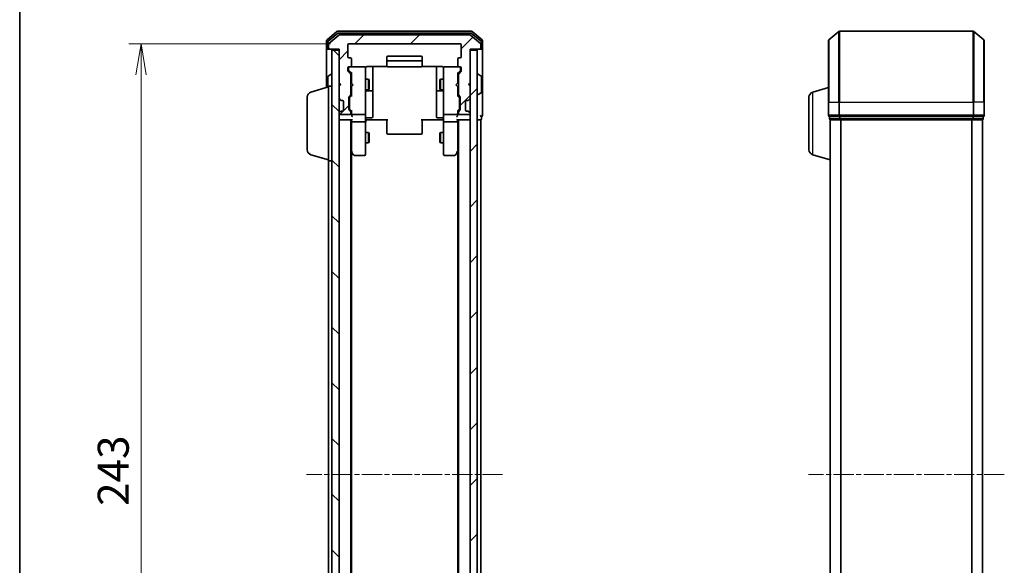
# Model space of a CAD drawing. Units: millimetres. Extents: x 0 to 5133, y 0 to 984.
# Drawn here: x 205 to 483, y 599 to 753 of the extents above; entities that cross this region are included whole.
import ezdxf

# ---------------------------------------------------------------- set-up
doc = ezdxf.new("R2010")
doc.units = ezdxf.units.MM
doc.linetypes.add('CHAIN', pattern=[0.3543, 0.2362, -0.0295, 0.0591, -0.0295])
for name, color, linetype, lineweight in [('Border (ISO)', 7, 'Continuous', 35), ('Centerline (ISO)', 131, 'Continuous', 18), ('Dimension (ISO)', 7, 'Continuous', 18), ('Dimension (ISO) @ 1', 7, 'Continuous', 18), ('Hatch (ISO)', 1, 'Continuous', 18), ('Visible (ISO)', 7, 'Continuous', 35), ('Visible Narrow (ISO)', 7, 'Continuous', 25)]:
    doc.layers.add(name, color=color, linetype=linetype, lineweight=lineweight)
doc.styles.add('Note Text (TK)', font='MS PGothic.ttf')
doc.dimstyles.new('Default - Method 1b (TK)', dxfattribs={"dimscale": 0.5, "dimtxt": 2.5, "dimasz": 2.5, "dimexe": 1, "dimexo": 1.5, "dimgap": 1, "dimtad": 1, "dimrnd": 1e-08, "dimdsep": 46, "dimtxsty": 'Note Text (TK)', "dimblk": 'OPEN', "dimcen": 0.09, "dimdle": 5, "dimclrd": 100, "dimclre": 100, "dimclrt": 7, "dimadec": 1, "dimazin": 1, "dimtfac": 1, "dimtmove": 0, "dimatfit": 3, "dimldrblk": 'OPEN', "dimfxl": 1, "dimtolj": 1, "dimlwd": -1, "dimlwe": -1, "dimarcsym": 0})
pattern_1 = [(45, (154.75, -28), (-7.85772, 7.85772), [])]

# ---------------------------------------------------------------- blocks, each defined once
blk = doc.blocks.new('図面枠 tk図枠')
at = {"layer": 'Border (ISO)'}
blk.add_line((14.5, 289), (14.5, 8), dxfattribs=at)
blk = doc.blocks.new('_Open')
at = {"color": 0, "linetype": 'ByBlock', "lineweight": -2}
for p, q in [((-1, 0.167), (0, 0)), ((-1, -0.167), (0, 0)), ((0, 0), (-1, 0))]:
    blk.add_line(p, q, dxfattribs=at)
blk = doc.blocks.new('*D53')
at = {"layer": 'Defpoints', "color": 0}
for p in [(298.44, 746.01), (239.78, 503.01), (298.44, 503.01)]:
    blk.add_point(p, dxfattribs=at)
at = {"layer": 'Dimension (ISO)', "color": 100}
for p, q in [((293.19, 746.01), (236.28, 746.01)), ((239.78, 737.26), (239.78, 511.76)), ((293.19, 503.01), (236.28, 503.01))]:
    blk.add_line(p, q, dxfattribs=at)
at = {"layer": 'Dimension (ISO)', "color": 100, "xscale": 8.75, "yscale": 8.75, "zscale": 8.75}
for p, rotation in [((239.78, 746.01), 90), ((239.78, 503.01), 270)]:
    blk.add_blockref('_Open', p, dxfattribs=dict(at, rotation=rotation))
at = {"layer": 'Dimension (ISO)', "color": 7, "insert": (231.91, 615.61), "char_height": 8.75, "attachment_point": 4, "rotation": 90, "style": 'Note Text (TK)'}
blk.add_mtext('\\A1;243', dxfattribs=at)

msp = doc.modelspace()

# ---------------------------------------------------------------- hatches: boundary and pattern name
at = {"layer": 'Hatch (ISO)'}
h = msp.add_hatch(dxfattribs=at)
h.set_pattern_fill('ANSI31', color=256, scale=88.9, style=0)
h.set_pattern_definition(pattern_1)
edge = h.paths.add_edge_path()
edge.add_ellipse((335.3368, 744.8057), major_axis=(0.3, 0), ratio=1, start_angle=270, end_angle=360)
edge.add_line((335.6368, 744.8057), (335.6368, 745.8652))
edge.add_ellipse((335.3368, 745.8652), major_axis=(0, 0.3), ratio=1, start_angle=270, end_angle=320.194429)
edge.add_line((335.5289, 746.0956), (332.7203, 748.4362))
edge.add_ellipse((332.5282, 748.2057), major_axis=(0.1921, 0.2305), ratio=1, start_angle=0, end_angle=39.805571)
edge.add_line((332.5282, 748.5057), (295.7454, 748.5057))
edge.add_ellipse((295.7454, 748.2057), major_axis=(-0.3, 0), ratio=1, start_angle=270, end_angle=309.805571)
edge.add_line((295.5534, 748.4362), (292.7448, 746.0956))
edge.add_ellipse((292.9368, 745.8652), major_axis=(-0.2305, -0.1921), ratio=1, start_angle=270, end_angle=320.194429)
edge.add_line((292.6368, 745.8652), (292.6368, 744.8057))
edge.add_ellipse((292.9368, 744.8057), major_axis=(0, -0.3), ratio=1, start_angle=270, end_angle=360)
edge.add_line((292.9368, 744.5057), (295.6368, 744.5057))
edge.add_line((295.6368, 744.5057), (295.6368, 735.0057))
edge.add_line((295.6368, 735.0057), (296.1368, 734.5057))
edge.add_line((296.1368, 734.5057), (295.6368, 734.0057))
edge.add_line((295.6368, 734.0057), (295.6368, 730.6299))
edge.add_ellipse((295.9368, 730.6299), major_axis=(0, -0.3), ratio=1, start_angle=270, end_angle=315)
edge.add_line((295.7247, 730.4178), (296.049, 730.0936))
edge.add_ellipse((296.2611, 730.3057), major_axis=(0.2121, -0.2121), ratio=1, start_angle=270, end_angle=315)
edge.add_line((296.2611, 730.0057), (296.6368, 730.0057))
edge.add_ellipse((296.6368, 729.7057), major_axis=(0.3, 0), ratio=1, start_angle=0, end_angle=90, ccw=False)
edge.add_line((296.9368, 729.7057), (296.9368, 727.3057))
edge.add_ellipse((296.6368, 727.3057), major_axis=(0, -0.3), ratio=1, start_angle=0, end_angle=90, ccw=False)
edge.add_line((296.6368, 727.0057), (296.2611, 727.0057))
edge.add_ellipse((296.2611, 726.7057), major_axis=(-0.3, 0), ratio=1, start_angle=270, end_angle=315)
edge.add_line((296.049, 726.9178), (295.7247, 726.5936))
edge.add_ellipse((295.9368, 726.3814), major_axis=(-0.2121, -0.2121), ratio=1, start_angle=270, end_angle=315)
edge.add_line((295.6368, 726.3814), (295.6368, 726.3057))
edge.add_ellipse((295.9368, 726.3057), major_axis=(0, -0.3), ratio=1, start_angle=270, end_angle=360)
edge.add_line((295.9368, 726.0057), (298.6368, 726.0057))
edge.add_ellipse((298.6368, 726.3057), major_axis=(0.3, 0), ratio=1, start_angle=270, end_angle=360)
edge.add_line((298.9368, 726.3057), (298.9368, 726.6814))
edge.add_ellipse((298.6368, 726.6814), major_axis=(0, 0.3), ratio=1, start_angle=270, end_angle=315)
edge.add_line((298.849, 726.8936), (298.5247, 727.2178))
edge.add_ellipse((298.7368, 727.4299), major_axis=(-0.2121, 0.2121), ratio=1, start_angle=45, end_angle=90, ccw=False)
edge.add_line((298.4368, 727.4299), (298.4368, 730.9314))
edge.add_ellipse((298.7368, 730.9314), major_axis=(0, 0.3), ratio=1, start_angle=45, end_angle=90, ccw=False)
edge.add_line((298.5247, 731.1436), (298.849, 731.4678))
edge.add_ellipse((298.6368, 731.6799), major_axis=(0.2121, 0.2121), ratio=1, start_angle=270, end_angle=315)
edge.add_line((298.9368, 731.6799), (298.9368, 737.3314))
edge.add_ellipse((298.6368, 737.3314), major_axis=(0, 0.3), ratio=1, start_angle=270, end_angle=315)
edge.add_line((298.849, 737.5436), (298.2247, 738.1678))
edge.add_ellipse((298.4368, 738.3799), major_axis=(-0.2121, 0.2121), ratio=1, start_angle=45, end_angle=90, ccw=False)
edge.add_line((298.1368, 738.3799), (298.1368, 739.2057))
edge.add_ellipse((298.4368, 739.2057), major_axis=(0, 0.3), ratio=1, start_angle=0, end_angle=90, ccw=False)
edge.add_line((298.4368, 739.5057), (298.8368, 739.5057))
edge.add_ellipse((298.8368, 739.8057), major_axis=(0.3, 0), ratio=1, start_angle=270, end_angle=360)
edge.add_line((299.1368, 739.8057), (299.1368, 741.7057))
edge.add_ellipse((298.8368, 741.7057), major_axis=(0, 0.3), ratio=1, start_angle=270, end_angle=360)
edge.add_line((298.8368, 742.0057), (298.4368, 742.0057))
edge.add_ellipse((298.4368, 742.3057), major_axis=(-0.3, 0), ratio=1, start_angle=0, end_angle=90, ccw=False)
edge.add_line((298.1368, 742.3057), (298.1368, 745.7057))
edge.add_ellipse((298.4368, 745.7057), major_axis=(0, 0.3), ratio=1, start_angle=0, end_angle=90, ccw=False)
edge.add_line((298.4368, 746.0057), (329.8368, 746.0057))
edge.add_ellipse((329.8368, 745.7057), major_axis=(0.3, 0), ratio=1, start_angle=0, end_angle=90, ccw=False)
edge.add_line((330.1368, 745.7057), (330.1368, 742.3057))
edge.add_ellipse((329.8368, 742.3057), major_axis=(0, -0.3), ratio=1, start_angle=0, end_angle=90, ccw=False)
edge.add_line((329.8368, 742.0057), (329.4368, 742.0057))
edge.add_ellipse((329.4368, 741.7057), major_axis=(-0.3, 0), ratio=1, start_angle=270, end_angle=360)
edge.add_line((329.1368, 741.7057), (329.1368, 739.8057))
edge.add_ellipse((329.4368, 739.8057), major_axis=(0, -0.3), ratio=1, start_angle=270, end_angle=360)
edge.add_line((329.4368, 739.5057), (329.8368, 739.5057))
edge.add_ellipse((329.8368, 739.2057), major_axis=(0.3, 0), ratio=1, start_angle=0, end_angle=90, ccw=False)
edge.add_line((330.1368, 739.2057), (330.1368, 738.3799))
edge.add_ellipse((329.8368, 738.3799), major_axis=(0, -0.3), ratio=1, start_angle=45, end_angle=90, ccw=False)
edge.add_line((330.049, 738.1678), (329.4247, 737.5436))
edge.add_ellipse((329.6368, 737.3314), major_axis=(-0.2121, -0.2121), ratio=1, start_angle=270, end_angle=315)
edge.add_line((329.3368, 737.3314), (329.3368, 731.6799))
edge.add_ellipse((329.6368, 731.6799), major_axis=(0, -0.3), ratio=1, start_angle=270, end_angle=315)
edge.add_line((329.4247, 731.4678), (329.749, 731.1436))
edge.add_ellipse((329.5368, 730.9314), major_axis=(0.2121, -0.2121), ratio=1, start_angle=45, end_angle=90, ccw=False)
edge.add_line((329.8368, 730.9314), (329.8368, 727.4299))
edge.add_ellipse((329.5368, 727.4299), major_axis=(0, -0.3), ratio=1, start_angle=45, end_angle=90, ccw=False)
edge.add_line((329.749, 727.2178), (329.4247, 726.8936))
edge.add_ellipse((329.6368, 726.6814), major_axis=(-0.2121, -0.2121), ratio=1, start_angle=270, end_angle=315)
edge.add_line((329.3368, 726.6814), (329.3368, 726.3057))
edge.add_ellipse((329.6368, 726.3057), major_axis=(0, -0.3), ratio=1, start_angle=270, end_angle=360)
edge.add_line((329.6368, 726.0057), (332.3368, 726.0057))
edge.add_ellipse((332.3368, 726.3057), major_axis=(0.3, 0), ratio=1, start_angle=270, end_angle=360)
edge.add_line((332.6368, 726.3057), (332.6368, 726.3814))
edge.add_ellipse((332.3368, 726.3814), major_axis=(0, 0.3), ratio=1, start_angle=270, end_angle=315)
edge.add_line((332.549, 726.5936), (332.2247, 726.9178))
edge.add_ellipse((332.0126, 726.7057), major_axis=(-0.2121, 0.2121), ratio=1, start_angle=270, end_angle=315)
edge.add_line((332.0126, 727.0057), (331.6368, 727.0057))
edge.add_ellipse((331.6368, 727.3057), major_axis=(-0.3, 0), ratio=1, start_angle=0, end_angle=90, ccw=False)
edge.add_line((331.3368, 727.3057), (331.3368, 729.7057))
edge.add_ellipse((331.6368, 729.7057), major_axis=(0, 0.3), ratio=1, start_angle=0, end_angle=90, ccw=False)
edge.add_line((331.6368, 730.0057), (332.0126, 730.0057))
edge.add_ellipse((332.0126, 730.3057), major_axis=(0.3, 0), ratio=1, start_angle=270, end_angle=315)
edge.add_line((332.2247, 730.0936), (332.549, 730.4178))
edge.add_ellipse((332.3368, 730.6299), major_axis=(0.2121, 0.2121), ratio=1, start_angle=270, end_angle=315)
edge.add_line((332.6368, 730.6299), (332.6368, 734.0057))
edge.add_line((332.6368, 734.0057), (332.1368, 734.5057))
edge.add_line((332.1368, 734.5057), (332.6368, 735.0057))
edge.add_line((332.6368, 735.0057), (332.6368, 744.5057))
edge.add_line((332.6368, 744.5057), (335.3368, 744.5057))
h = msp.add_hatch(dxfattribs=at)
h.set_pattern_fill('ANSI31', color=256, scale=88.9, angle=90.00021, style=0)
h.set_pattern_definition([(135.0002, (154.75, -28), (-7.8577, -7.85775), [])])
h.paths.add_polyline_path([(293.6368, 504.8057), (295.6368, 504.8057), (295.6368, 744.2057), (293.6368, 744.2057)])
h = msp.add_hatch(dxfattribs=at)
h.set_pattern_fill('ANSI31', color=256, scale=88.9, style=0)
h.set_pattern_definition(pattern_1)
h.paths.add_polyline_path([(332.6368, 504.8057), (334.6368, 504.8057), (334.6368, 744.2057), (332.6368, 744.2057)])

# ---------------------------------------------------------------- linework, layer by layer
at = {"layer": 'Centerline (ISO)', "linetype": 'CHAIN', "ltscale": 23.990969}
for p, q in [((341.7782, 624.5057), (286.4954, 624.5057)), ((483.4203, 624.5057), (428.1376, 624.5057))]:
    msp.add_line(p, q, dxfattribs=at)
at = {"layer": 'Visible (ISO)'}
for p, q in [((295.0534, 749.4362), (292.2448, 747.0956)), ((295.2344, 748.9362), (292.5448, 746.6948)), ((295.5534, 748.4362), (292.7448, 746.0956)), ((333.0282, 749.5057), (295.2454, 749.5057)), ((332.8472, 749.0057), (295.4265, 749.0057)), ((332.5282, 748.5057), (295.7454, 748.5057)), ((335.5289, 746.0956), (332.7203, 748.4362)), ((335.7289, 746.6948), (333.0392, 748.9362)), ((336.0289, 747.0956), (333.2203, 749.4362)), ((433.8869, 747.0956), (436.6955, 749.4362)), ((474.6703, 749.5057), (436.8876, 749.5057)), ((477.671, 747.0956), (474.8624, 749.4362)), ((292.1368, 746.8652), (292.1368, 744.8057)), ((292.4368, 746.4643), (292.4368, 744.8057)), ((292.6368, 745.8652), (292.6368, 744.8057)), ((298.1368, 742.3057), (298.1368, 745.7057)), ((298.4368, 746.0057), (329.8368, 746.0057)), ((330.1368, 745.7057), (330.1368, 742.3057)), ((335.6368, 744.8057), (335.6368, 745.8652)), ((335.8368, 744.8057), (335.8368, 746.4643)), ((336.1368, 744.8057), (336.1368, 746.8652)), ((433.779, 729.5057), (433.779, 746.8652)), ((477.779, 746.8652), (477.779, 729.5057)), ((292.1368, 744.8057), (292.1368, 733.6557)), ((292.7368, 744.5057), (292.4368, 744.5057)), ((292.7368, 744.5057), (292.9368, 744.5057)), ((292.9368, 744.5057), (295.6368, 744.5057)), ((295.6368, 744.2057), (293.6368, 744.2057)), ((293.6368, 744.2057), (293.6368, 504.8057)), ((295.6368, 744.5057), (295.6368, 735.0057)), ((295.6368, 504.8057), (295.6368, 744.2057)), ((309.1368, 742.2057), (309.1368, 740.9057)), ((318.8368, 742.5057), (309.4368, 742.5057)), ((319.1368, 740.9057), (319.1368, 742.2057)), ((332.6368, 735.0057), (332.6368, 744.5057)), ((332.6368, 744.5057), (335.3368, 744.5057)), ((334.6368, 744.2057), (332.6368, 744.2057)), ((332.6368, 744.2057), (332.6368, 504.8057)), ((334.6368, 504.8057), (334.6368, 744.2057)), ((335.3368, 744.5057), (335.5368, 744.5057)), ((335.8368, 744.5057), (335.5368, 744.5057)), ((336.1368, 729.5057), (336.1368, 744.8057)), ((298.8368, 742.0057), (298.4368, 742.0057)), ((298.4368, 739.5057), (298.8368, 739.5057)), ((302.8368, 739.5057), (298.8368, 739.5057)), ((299.1368, 739.8057), (299.1368, 741.7057)), ((302.8602, 739.5057), (302.8368, 739.5057)), ((303.6368, 739.5955), (309.2228, 739.5955)), ((305.1368, 733.1827), (305.1368, 739.5955)), ((309.1368, 740.9057), (309.1368, 740.7128)), ((309.1368, 740.5714), (309.1368, 740.7128)), ((309.1368, 740.5714), (309.1368, 739.8643)), ((309.1368, 739.8057), (309.1368, 739.8643)), ((318.8368, 741.2057), (309.4368, 741.2057)), ((309.4368, 739.5057), (318.8368, 739.5057)), ((319.0509, 739.5955), (324.6368, 739.5955)), ((319.1368, 740.7128), (319.1368, 740.9057)), ((319.1368, 740.7128), (319.1368, 740.5714)), ((319.1368, 739.8643), (319.1368, 740.5714)), ((319.1368, 739.8643), (319.1368, 739.8057)), ((323.1368, 739.5955), (323.1368, 733.1827)), ((325.4368, 739.5057), (325.4135, 739.5057)), ((329.4368, 739.5057), (325.4368, 739.5057)), ((329.1368, 741.7057), (329.1368, 739.8057)), ((329.8368, 742.0057), (329.4368, 742.0057)), ((329.4368, 739.5057), (329.8368, 739.5057)), ((292.4368, 736.6471), (292.4368, 733.7457)), ((292.5278, 736.8148), (293.3871, 737.3734)), ((293.5368, 737.4057), (293.4961, 737.4057)), ((298.1368, 738.3799), (298.1368, 739.2057)), ((298.849, 737.5436), (298.2247, 738.1678)), ((298.3368, 739.2057), (298.3368, 738.7165)), ((298.3368, 738.7165), (298.3368, 738.58)), ((298.4247, 738.3678), (299.1368, 737.6557)), ((298.9368, 731.6799), (298.9368, 737.3314)), ((299.1368, 737.8318), (299.1368, 734.9197)), ((303.1368, 738.3203), (303.1368, 739.2057)), ((303.1368, 727.1239), (303.1368, 738.3203)), ((325.1368, 739.2057), (325.1368, 738.3203)), ((325.1368, 738.3203), (325.1368, 727.1239)), ((329.8489, 738.3678), (329.1368, 737.6557)), ((329.1368, 734.9197), (329.1368, 737.8318)), ((329.3368, 737.3314), (329.3368, 731.6799)), ((330.049, 738.1678), (329.4247, 737.5436)), ((329.9368, 738.7165), (329.9368, 739.2057)), ((329.9368, 738.58), (329.9368, 738.7165)), ((330.1368, 739.2057), (330.1368, 738.3799)), ((334.7368, 737.4057), (334.7775, 737.4057)), ((335.7458, 736.8148), (334.8865, 737.3734)), ((335.8368, 732.3642), (335.8368, 736.6471)), ((287.7058, 732.3264), (292.6368, 733.8057)), ((292.6368, 713.0057), (292.6368, 734.0057)), ((292.6368, 734.0057), (293.6368, 734.0057)), ((295.6368, 735.0057), (296.1368, 734.5057)), ((295.6368, 734.9197), (295.7247, 734.8319)), ((296.1368, 734.5057), (295.6368, 734.0057)), ((295.6368, 734.0057), (295.6368, 730.6299)), ((295.7247, 734.8319), (296.0939, 734.4627)), ((298.9368, 736.0057), (299.1368, 736.0057)), ((299.1368, 734.9197), (299.1968, 734.8597)), ((299.1968, 733.9797), (299.1368, 733.9197)), ((299.1368, 733.9197), (299.1368, 731.1796)), ((299.6368, 734.4197), (299.1968, 734.8597)), ((299.6368, 734.4197), (299.1968, 733.9797)), ((303.1368, 736.0057), (303.9868, 736.0057)), ((303.9868, 733.0057), (303.9868, 736.0057)), ((304.1402, 735.699), (303.9868, 736.0057)), ((304.1402, 735.699), (304.1402, 733.3124)), ((324.1335, 735.699), (324.2868, 736.0057)), ((324.1335, 733.3124), (324.1335, 735.699)), ((324.2868, 736.0057), (324.2868, 733.0057)), ((325.1368, 736.0057), (324.2868, 736.0057)), ((328.6368, 734.4197), (329.0768, 734.8597)), ((328.6368, 734.4197), (329.0768, 733.9797)), ((329.0768, 734.8597), (329.1368, 734.9197)), ((329.1368, 733.9197), (329.0768, 733.9797)), ((329.3368, 736.0057), (329.1368, 736.0057)), ((329.1368, 731.1796), (329.1368, 733.9197)), ((332.1368, 734.5057), (332.6368, 735.0057)), ((332.6368, 734.0057), (332.1368, 734.5057)), ((332.549, 734.8319), (332.1798, 734.4627)), ((332.549, 734.8319), (332.6368, 734.9197)), ((332.6368, 730.6299), (332.6368, 734.0057)), ((298.4368, 727.4299), (298.4368, 730.9314)), ((298.5247, 731.1436), (298.849, 731.4678)), ((299.1368, 731.3557), (298.7247, 730.9436)), ((298.9368, 733.0057), (299.1368, 733.0057)), ((303.1368, 733.0057), (303.9868, 733.0057)), ((303.4368, 732.7112), (304.8368, 732.7112)), ((304.1402, 733.3124), (303.9868, 733.0057)), ((305.1368, 733.0112), (305.1368, 733.1827)), ((305.1368, 729.3366), (305.1368, 733.0112)), ((323.1368, 733.1827), (323.1368, 733.0112)), ((323.1368, 733.0112), (323.1368, 729.3366)), ((323.4368, 732.7112), (324.8368, 732.7112)), ((324.1335, 733.3124), (324.2868, 733.0057)), ((325.1368, 733.0057), (324.2868, 733.0057)), ((329.3368, 733.0057), (329.1368, 733.0057)), ((329.1368, 731.3557), (329.5489, 730.9436)), ((329.4247, 731.4678), (329.749, 731.1436)), ((329.8368, 730.9314), (329.8368, 727.4299)), ((334.7368, 731.6057), (334.7775, 731.6057)), ((335.7458, 732.1965), (334.8865, 731.638)), ((429.3479, 732.3264), (433.779, 733.6557)), ((286.6368, 716.1217), (286.6368, 730.8896)), ((295.7247, 730.4178), (296.049, 730.0936)), ((296.049, 730.0936), (296.0694, 730.0731)), ((296.2611, 730.0057), (296.6368, 730.0057)), ((296.9368, 729.7057), (296.9368, 727.3057)), ((298.6368, 730.7314), (298.6368, 730.588)), ((298.6368, 730.588), (298.6368, 727.7734)), ((305.1368, 725.407), (305.1368, 729.3366)), ((323.1368, 729.3366), (323.1368, 725.407)), ((329.6368, 730.588), (329.6368, 730.7314)), ((329.6368, 727.7734), (329.6368, 730.588)), ((331.3368, 727.3057), (331.3368, 729.7057)), ((331.6368, 730.0057), (332.0126, 730.0057)), ((332.2043, 730.0731), (332.2247, 730.0936)), ((332.2247, 730.0936), (332.549, 730.4178)), ((336.1368, 725.8057), (336.1368, 729.5057)), ((428.279, 716.1217), (428.279, 730.8896)), ((433.779, 729.5057), (433.779, 725.8057)), ((477.779, 725.8057), (477.779, 729.5057)), ((295.6368, 726.3814), (295.6368, 726.3057)), ((296.049, 726.9178), (295.7247, 726.5936)), ((295.9368, 726.0057), (298.6368, 726.0057)), ((296.0694, 726.9383), (296.049, 726.9178)), ((296.6368, 727.0057), (296.2611, 727.0057)), ((298.849, 726.8936), (298.5247, 727.2178)), ((298.6368, 727.7734), (298.6368, 727.63)), ((299.1368, 727.0057), (298.7247, 727.4178)), ((298.9368, 726.3057), (298.9368, 726.6814)), ((299.1368, 727.1818), (299.1368, 726.3057)), ((299.1368, 726.3057), (299.1368, 725.9299)), ((299.4368, 726.0057), (302.8368, 726.0057)), ((303.1368, 726.3057), (303.1368, 727.1239)), ((303.1368, 726.3057), (303.1368, 724.1299)), ((325.1368, 727.1239), (325.1368, 726.3057)), ((325.1368, 724.1299), (325.1368, 726.3057)), ((325.4368, 726.0057), (328.8368, 726.0057)), ((329.5489, 727.4178), (329.1368, 727.0057)), ((329.1368, 726.3057), (329.1368, 727.1818)), ((329.1368, 725.9299), (329.1368, 726.3057)), ((329.3368, 726.6814), (329.3368, 726.3057)), ((329.749, 727.2178), (329.4247, 726.8936)), ((329.6368, 727.63), (329.6368, 727.7734)), ((329.6368, 726.0057), (332.3368, 726.0057)), ((332.0126, 727.0057), (331.6368, 727.0057)), ((332.2247, 726.9178), (332.2043, 726.9383)), ((332.549, 726.5936), (332.2247, 726.9178)), ((332.6368, 726.3057), (332.6368, 726.3814)), ((335.8368, 724.8057), (335.8368, 725.5057)), ((434.079, 725.5057), (434.079, 724.8057)), ((434.079, 725.5057), (436.8876, 725.5057)), ((436.8876, 725.5057), (474.6703, 725.5057)), ((474.6703, 725.5057), (477.479, 725.5057)), ((477.479, 724.8057), (477.479, 725.5057)), ((295.6368, 724.5057), (295.9368, 724.5057)), ((295.9368, 724.5057), (299.2247, 724.5057)), ((298.9368, 524.5057), (298.9368, 724.5057)), ((299.1368, 724.5057), (299.1368, 724.1299)), ((299.1368, 724.1299), (299.1368, 715.539)), ((302.8368, 724.0057), (299.4368, 724.0057)), ((303.1368, 715.5691), (303.1368, 724.1299)), ((303.3619, 724.5057), (303.1446, 724.5057)), ((303.3619, 724.5057), (303.6368, 724.5057)), ((303.4368, 725.107), (304.8368, 725.107)), ((309.4368, 724.5057), (303.6368, 724.5057)), ((309.1368, 724.0915), (309.1368, 724.5057)), ((309.1368, 724.0915), (309.1368, 721.7128)), ((324.6368, 724.5057), (318.8368, 724.5057)), ((319.1368, 724.5057), (319.1368, 724.0915)), ((319.1368, 721.7128), (319.1368, 724.0915)), ((324.8368, 725.107), (323.4368, 725.107)), ((324.6368, 724.5057), (324.9118, 724.5057)), ((325.1291, 724.5057), (324.9118, 724.5057)), ((325.1368, 724.1299), (325.1368, 715.5691)), ((328.8368, 724.0057), (325.4368, 724.0057)), ((329.049, 724.5057), (332.3368, 724.5057)), ((329.1368, 724.1299), (329.1368, 724.5057)), ((329.1368, 715.539), (329.1368, 724.1299)), ((329.3368, 724.5057), (329.3368, 524.5057)), ((332.3368, 724.5057), (332.6368, 724.5057)), ((334.6368, 724.5057), (335.3368, 724.5057)), ((335.3368, 724.5057), (335.6368, 724.5057)), ((335.6368, 524.5057), (335.6368, 724.5057)), ((434.279, 724.5057), (434.279, 724.5228)), ((434.279, 724.5057), (434.379, 724.5057)), ((434.279, 724.5057), (434.279, 524.5057)), ((434.379, 724.5057), (437.0686, 724.5057)), ((437.0686, 724.5057), (474.4893, 724.5057)), ((474.4893, 724.5057), (477.179, 724.5057)), ((477.179, 724.5057), (477.279, 724.5057)), ((477.279, 524.5057), (477.279, 724.5057)), ((303.1368, 721.0057), (303.9868, 721.0057)), ((303.9868, 718.0057), (303.9868, 721.0057)), ((304.1402, 720.699), (303.9868, 721.0057)), ((304.1402, 720.699), (304.1402, 718.3124)), ((309.1368, 721.5714), (309.1368, 721.7128)), ((309.1368, 721.5714), (309.1368, 720.8643)), ((309.1368, 720.8057), (309.1368, 720.8643)), ((309.4368, 720.5057), (318.8368, 720.5057)), ((319.1368, 721.7128), (319.1368, 721.5714)), ((319.1368, 720.8643), (319.1368, 721.5714)), ((319.1368, 720.8643), (319.1368, 720.8057)), ((324.1335, 720.699), (324.2868, 721.0057)), ((324.1335, 718.3124), (324.1335, 720.699)), ((324.2868, 721.0057), (324.2868, 718.0057)), ((325.1368, 721.0057), (324.2868, 721.0057)), ((303.1368, 718.0057), (303.9868, 718.0057)), ((304.1402, 718.3124), (303.9868, 718.0057)), ((324.1335, 718.3124), (324.2868, 718.0057)), ((325.1368, 718.0057), (324.2868, 718.0057)), ((287.7058, 714.685), (292.6368, 713.2057)), ((298.9368, 715.7057), (299.1968, 715.359)), ((299.1368, 533.5724), (299.1368, 715.439)), ((299.1968, 715.359), (299.7468, 714.6257)), ((299.4368, 715.5691), (299.2812, 715.4135)), ((299.9868, 714.5057), (302.8368, 714.5057)), ((303.1368, 714.8057), (303.1368, 715.5691)), ((325.1368, 715.5691), (325.1368, 714.8057)), ((325.4368, 714.5057), (328.2868, 714.5057)), ((328.5268, 714.6257), (329.0768, 715.359)), ((328.8368, 715.5691), (328.9924, 715.4135)), ((329.0768, 715.359), (329.3368, 715.7057)), ((329.1368, 715.439), (329.1368, 533.5724)), ((429.3479, 714.685), (434.279, 713.2057)), ((292.6368, 713.0057), (292.6368, 536.0057)), ((292.6368, 713.0057), (293.6368, 713.0057))]:
    msp.add_line(p, q, dxfattribs=at)
for centre, radius, start, end in [((295.2454, 749.2057), 0.3, 90, 129.805571), ((295.4265, 748.7057), 0.3, 90, 129.805571), ((295.7454, 748.2057), 0.3, 90, 129.805571), ((332.5282, 748.2057), 0.3, 50.194429, 90), ((332.8472, 748.7057), 0.3, 50.194429, 90), ((333.0282, 749.2057), 0.3, 50.194429, 90), ((436.8876, 749.2057), 0.3, 90, 129.805571), ((474.6703, 749.2057), 0.3, 50.194429, 90), ((292.4368, 746.8652), 0.3, 129.805571, 180), ((292.7368, 746.4643), 0.3, 129.805571, 180), ((292.9368, 745.8652), 0.3, 129.805571, 180), ((298.4368, 745.7057), 0.3, 90, 180), ((329.8368, 745.7057), 0.3, 0, 90), ((335.3368, 745.8652), 0.3, 0, 50.194429), ((335.5368, 746.4643), 0.3, 0, 50.194429), ((335.8368, 746.8652), 0.3, 0, 50.194429), ((434.079, 746.8652), 0.3, 129.805571, 180), ((477.479, 746.8652), 0.3, 0, 50.194429), ((292.4368, 744.8057), 0.3, 180, 270), ((292.7368, 744.8057), 0.3, 180, 270), ((292.9368, 744.8057), 0.3, 180, 270), ((298.4368, 742.3057), 0.3, 180, 270), ((309.4368, 742.2057), 0.3, 90, 180), ((318.8368, 742.2057), 0.3, 0, 90), ((329.8368, 742.3057), 0.3, 270, 0), ((335.3368, 744.8057), 0.3, 270, 0), ((335.5368, 744.8057), 0.3, 270, 0), ((335.8368, 744.8057), 0.3, 270, 0), ((298.4368, 739.2057), 0.3, 90, 180), ((298.6368, 739.2057), 0.3, 90, 180), ((298.8368, 741.7057), 0.3, 0, 90), ((298.8368, 739.8057), 0.3, 270, 0), ((302.8368, 739.2057), 0.3, 0, 90), ((302.8622, 739.2057), 0.3, 345.522488, 90), ((309.4368, 740.9057), 0.3, 90, 180), ((309.4368, 739.8057), 0.3, 180, 270), ((318.8368, 740.9057), 0.3, 0, 90), ((318.8368, 739.8057), 0.3, 270, 0), ((325.4114, 739.2057), 0.3, 90, 194.477512), ((325.4368, 739.2057), 0.3, 90, 180), ((329.4368, 741.7057), 0.3, 90, 180), ((329.4368, 739.8057), 0.3, 180, 270), ((329.6368, 739.2057), 0.3, 0, 90), ((329.8368, 739.2057), 0.3, 0, 90), ((292.6368, 736.6471), 0.2, 123.023868, 180), ((293.4961, 737.2057), 0.2, 90, 123.023868), ((293.5368, 737.3057), 0.1, 0, 90), ((298.4368, 738.3799), 0.3, 180, 225), ((298.6368, 737.3314), 0.3, 0, 45), ((303.6368, 739.0057), 0.5, 165.522488, 180), ((324.6368, 739.0057), 0.5, 0, 14.477512), ((329.6368, 737.3314), 0.3, 135, 180), ((329.8368, 738.3799), 0.3, 315, 0), ((334.7368, 737.3057), 0.1, 90, 180), ((334.7775, 737.2057), 0.2, 56.976132, 90), ((335.6368, 736.6471), 0.2, 0, 56.976132), ((295.9368, 734.6197), 0.3, 123.313326, 135), ((332.3368, 734.6197), 0.3, 45, 56.686674), ((288.1368, 730.8896), 1.5, 106.699244, 180), ((298.7368, 730.9314), 0.3, 135, 180), ((298.6368, 731.6799), 0.3, 315, 0), ((303.4368, 732.4112), 0.3, 90, 180), ((304.8368, 733.0112), 0.3, 270, 0), ((323.4368, 733.0112), 0.3, 180, 270), ((324.8368, 732.4112), 0.3, 0, 90), ((329.6368, 731.6799), 0.3, 180, 225), ((329.5368, 730.9314), 0.3, 0, 45), ((334.7368, 731.7057), 0.1, 180, 270), ((334.7775, 731.8057), 0.2, 270, 303.023868), ((335.6368, 732.3642), 0.2, 303.023868, 0), ((429.779, 730.8896), 1.5, 106.699244, 180), ((295.9368, 730.6299), 0.3, 180, 225), ((296.2611, 730.3057), 0.3, 225, 270), ((296.6368, 729.7057), 0.3, 0, 90), ((331.6368, 729.7057), 0.3, 90, 180), ((332.0126, 730.3057), 0.3, 270, 315), ((332.3368, 730.6299), 0.3, 315, 0), ((295.9368, 726.3814), 0.3, 135, 180), ((295.9368, 726.3057), 0.3, 180, 270), ((296.2611, 726.7057), 0.3, 90, 135), ((296.6368, 727.3057), 0.3, 270, 0), ((298.7368, 727.4299), 0.3, 180, 225), ((298.6368, 726.3057), 0.3, 270, 0), ((298.6368, 726.6814), 0.3, 0, 45), ((299.4368, 726.3057), 0.3, 180, 203.437996), ((299.4368, 726.3057), 0.3, 238.755545, 270), ((302.8368, 726.3057), 0.3, 270, 0), ((304.8368, 725.407), 0.3, 270, 0), ((323.4368, 725.407), 0.3, 180, 270), ((325.4368, 726.3057), 0.3, 180, 270), ((328.8368, 726.3057), 0.3, 270, 301.244455), ((328.8368, 726.3057), 0.3, 336.562016, 0), ((329.6368, 726.6814), 0.3, 135, 180), ((329.6368, 726.3057), 0.3, 180, 270), ((329.5368, 727.4299), 0.3, 315, 0), ((331.6368, 727.3057), 0.3, 180, 270), ((332.0126, 726.7057), 0.3, 45, 90), ((332.3368, 726.3057), 0.3, 270, 0), ((332.3368, 726.3814), 0.3, 0, 45), ((335.8368, 725.8057), 0.3, 180, 270), ((335.8368, 725.8057), 0.3, 270, 0), ((434.079, 725.8057), 0.3, 180, 270), ((477.479, 725.8057), 0.3, 270, 0), ((295.9368, 724.8057), 0.3, 180, 270), ((303.4368, 724.807), 0.3, 90, 180), ((324.8368, 724.807), 0.3, 0, 90), ((332.3368, 724.8057), 0.3, 270, 0), ((335.5368, 724.8057), 0.3, 270, 0), ((434.379, 724.8057), 0.3, 180, 270), ((477.179, 724.8057), 0.3, 270, 0), ((309.4368, 720.8057), 0.3, 180, 270), ((318.8368, 720.8057), 0.3, 270, 0), ((288.1368, 716.1217), 1.5, 180, 253.300756), ((299.4368, 715.539), 0.3, 180, 203.437984), ((299.4368, 715.539), 0.3, 203.437984, 216.869898), ((299.9868, 714.8057), 0.3, 216.869898, 270), ((302.8368, 714.8057), 0.3, 270, 0), ((325.4368, 714.8057), 0.3, 180, 270), ((328.2868, 714.8057), 0.3, 270, 323.130102), ((328.8368, 715.539), 0.3, 323.130102, 336.562021), ((328.8368, 715.539), 0.3, 336.562004, 0), ((429.779, 716.1217), 1.5, 180, 253.300756)]:
    msp.add_arc(centre, radius, start, end, dxfattribs=at)
for centre, major_axis, ratio, start_param, end_param in [((298.6368, 738.58), (0, -0.3), 0.99985076, 4.71238898, 5.49786177), ((299.4368, 737.9349), (0.2958, 0.1246), 0.40041045, 2.33106693, 2.97456804), ((328.8368, 737.9349), (-0.2958, 0.1246), 0.40041045, 3.30861727, 3.95211838), ((329.6368, 738.58), (0, -0.3), 0.99985076, 0.78532354, 1.57079633), ((298.9368, 730.7314), (0, 0.3), 0.99985076, 0.78532354, 1.57079633), ((299.4368, 731.0765), (0.2958, -0.1246), 0.40041045, 3.30861727, 3.95211838), ((328.8368, 731.0765), (-0.2958, -0.1246), 0.40041045, 2.33106693, 2.97456804), ((329.3368, 730.7314), (0, 0.3), 0.99985076, 4.71238898, 5.49786177), ((298.9368, 727.63), (0, -0.3), 0.99985076, 4.71238898, 5.49786177), ((299.4368, 727.2849), (0.2958, 0.1246), 0.40041045, 2.33106693, 2.97456804), ((299.4368, 725.9299), (0, -0.4243), 0.70710678, 4.71238898, 5.49778714), ((299.4368, 726.3379), (-0.2044, -0.6487), 0.33843751, 4.81863915, 5.05307036), ((299.4368, 725.6299), (-0.2772, 0.2772), 0.41421356, 1.17809725, 1.96349541), ((299.4143, 726.3057), (-0.483, -0.2515), 0.33843751, 1.12161563, 1.39634246), ((328.8368, 725.6299), (-0.2772, -0.2772), 0.41421356, 1.17809725, 1.96349541), ((328.8594, 726.3057), (0.483, -0.2515), 0.33843751, 4.88684285, 5.16156968), ((328.8368, 725.9299), (0, -0.4243), 0.70710678, 0.78539816, 1.57079633), ((328.8368, 727.2849), (-0.2958, 0.1246), 0.40041045, 3.30861727, 3.95211838), ((328.8368, 726.3379), (0.2044, -0.6487), 0.33843751, 1.23011504, 1.46454615), ((329.3368, 727.63), (0, -0.3), 0.99985076, 0.78532354, 1.57079633), ((299.4368, 724.1299), (0.3, 0), 0.41421356, 3.14159265, 4.71238898), ((299.4368, 724.8057), (0.2772, 0.2772), 0.41421356, 3.53429174, 4.3196899), ((302.8368, 724.1299), (0.3, 0), 0.41421356, 4.71238898, 6.28318531), ((325.4368, 724.1299), (0.3, 0), 0.41421356, 3.14159265, 4.71238898), ((328.8368, 724.8057), (-0.2772, 0.2772), 0.41421356, 1.96349541, 2.74889357), ((328.8368, 724.1299), (0.3, 0), 0.41421356, 4.71238898, 6.28318531), ((299.4143, 715.5691), (-0.4823, 0.2411), 0.37002441, 1.47901306, 1.75373989), ((328.8594, 715.5691), (0.4823, 0.2411), 0.37002441, 4.52944541, 4.80417225)]:
    msp.add_ellipse(centre, major_axis=major_axis, ratio=ratio, start_param=start_param, end_param=end_param, dxfattribs=at)
for points, knots in [([(303.1616, 739.2262), (303.166, 739.2405), (303.1709, 739.2544), (303.2004, 739.328), (303.2425, 739.394), (303.3089, 739.4636), (303.3344, 739.4861), (303.3619, 739.5057)], [0.0906267725, 0.0906267725, 0.0906267725, 0.0906267725, 0.0948543073, 0.0948543073, 0.1144259318, 0.1144259318, 0.1237212871, 0.1237212871, 0.1237212871, 0.1237212871]), ([(303.6368, 739.5955), (303.5766, 739.5955), (303.5059, 739.5803), (303.4212, 739.5433), (303.3904, 739.526), (303.3619, 739.5057)], [0.1514440253, 0.1514440253, 0.1514440253, 0.1514440253, 0.1695183242, 0.1695183242, 0.1791667634, 0.1791667634, 0.1791667634, 0.1791667634]), ([(324.9118, 739.5057), (324.8832, 739.526), (324.8524, 739.5433), (324.7678, 739.5803), (324.6971, 739.5955), (324.6368, 739.5955)], [0.1237212871, 0.1237212871, 0.1237212871, 0.1237212871, 0.1333697264, 0.1333697264, 0.1514440253, 0.1514440253, 0.1514440253, 0.1514440253]), ([(324.9118, 739.5057), (324.9393, 739.4861), (324.9647, 739.4636), (325.0312, 739.394), (325.0733, 739.328), (325.1028, 739.2544), (325.1077, 739.2405), (325.1121, 739.2262)], [-0.1237212871, -0.1237212871, -0.1237212871, -0.1237212871, -0.1144259318, -0.1144259318, -0.0948543073, -0.0948543073, -0.0906267725, -0.0906267725, -0.0906267725, -0.0906267725]), ([(299.1616, 726.1864), (299.1643, 726.1801), (299.1672, 726.174), (299.1839, 726.1415), (299.2054, 726.1124), (299.2424, 726.0762), (299.262, 726.0609), (299.2812, 726.0492)], [0.250886766, 0.250886766, 0.250886766, 0.250886766, 0.2528779694, 0.2528779694, 0.2619584182, 0.2619584182, 0.268388032, 0.268388032, 0.268388032, 0.268388032]), ([(329.1121, 726.1864), (329.1097, 726.1808), (329.1071, 726.1753), (329.0899, 726.1414), (329.0705, 726.1152), (329.0333, 726.0778), (329.0125, 726.0614), (328.9924, 726.0492)], [0.3810312192, 0.3810312192, 0.3810312192, 0.3810312192, 0.382741903, 0.382741903, 0.3917616542, 0.3917616542, 0.3985536381, 0.3985536381, 0.3985536381, 0.3985536381]), ([(303.1368, 723.3431), (303.1368, 723.4125), (303.1393, 723.4844), (303.1463, 723.6327), (303.1507, 723.7093), (303.158, 723.8663), (303.1609, 723.9467), (303.1628, 724.1086), (303.1618, 724.19), (303.1568, 724.3503), (303.1528, 724.4291), (303.1488, 724.5057)], [0, 0, 0, 0, 0.022954349, 0.022954349, 0.045908698, 0.045908698, 0.068863048, 0.068863048, 0.091817397, 0.091817397, 0.114771746, 0.114771746, 0.114771746, 0.114771746]), ([(325.1368, 723.3431), (325.1368, 723.4125), (325.1343, 723.4844), (325.1274, 723.6327), (325.123, 723.7093), (325.1156, 723.8663), (325.1128, 723.9467), (325.1108, 724.1086), (325.1118, 724.19), (325.1168, 724.3503), (325.1208, 724.4291), (325.1248, 724.5057)], [0, 0, 0, 0, 0.022954349, 0.022954349, 0.045908698, 0.045908698, 0.068863048, 0.068863048, 0.091817397, 0.091817397, 0.114771746, 0.114771746, 0.114771746, 0.114771746]), ([(299.1616, 715.4197), (299.164, 715.4187), (299.1666, 715.4178), (299.1838, 715.4126), (299.2031, 715.4101), (299.2404, 715.4096), (299.2611, 715.4109), (299.2812, 715.4135)], [0.3810312192, 0.3810312192, 0.3810312192, 0.3810312192, 0.382741903, 0.382741903, 0.3917616542, 0.3917616542, 0.3985536381, 0.3985536381, 0.3985536381, 0.3985536381]), ([(329.1121, 715.4197), (329.1094, 715.4186), (329.1065, 715.4176), (329.0897, 715.4126), (329.0682, 715.4099), (329.0313, 715.4098), (329.0117, 715.411), (328.9924, 715.4135)], [0.250886766, 0.250886766, 0.250886766, 0.250886766, 0.2528779694, 0.2528779694, 0.2619584182, 0.2619584182, 0.268388032, 0.268388032, 0.268388032, 0.268388032])]:
    msp.add_open_spline(points, degree=3, knots=knots, dxfattribs=at)
at = {"layer": 'Visible Narrow (ISO)'}
for p, q in [((436.6955, 729.5057), (436.6955, 749.4362)), ((436.8876, 749.5057), (436.8876, 729.5057)), ((474.6703, 729.5057), (474.6703, 749.5057)), ((474.8624, 749.4362), (474.8624, 729.5057)), ((433.8869, 747.0956), (433.8869, 729.5057)), ((477.671, 729.5057), (477.671, 747.0956)), ((429.3479, 714.685), (429.3479, 732.3264)), ((433.8869, 729.5057), (433.779, 729.5057)), ((433.8869, 725.8057), (433.8869, 729.5057)), ((433.8869, 729.5057), (436.6955, 729.5057)), ((436.6955, 729.5057), (436.6955, 725.8057)), ((436.6955, 729.5057), (436.8876, 729.5057)), ((436.8876, 725.8057), (436.8876, 729.5057)), ((436.8876, 729.5057), (474.6703, 729.5057)), ((474.6703, 729.5057), (474.6703, 725.8057)), ((474.8624, 729.5057), (474.6703, 729.5057)), ((474.8624, 725.8057), (474.8624, 729.5057)), ((477.671, 729.5057), (474.8624, 729.5057)), ((477.671, 729.5057), (477.671, 725.8057)), ((477.671, 729.5057), (477.779, 729.5057)), ((433.779, 725.8057), (433.8869, 725.8057)), ((436.6955, 725.8057), (433.8869, 725.8057)), ((434.1869, 724.8057), (434.1869, 725.5057)), ((436.6955, 725.8057), (436.8876, 725.8057)), ((436.8765, 725.5057), (436.8765, 724.8057)), ((436.8876, 725.5057), (436.8876, 725.8057)), ((474.6703, 725.8057), (436.8876, 725.8057)), ((437.0686, 724.8057), (437.0686, 725.5057)), ((474.4893, 725.5057), (474.4893, 724.8057)), ((474.6703, 725.8057), (474.6703, 725.5057)), ((474.6703, 725.8057), (474.8624, 725.8057)), ((474.6814, 724.8057), (474.6814, 725.5057)), ((477.671, 725.8057), (474.8624, 725.8057)), ((477.371, 725.5057), (477.371, 724.8057)), ((477.671, 725.8057), (477.779, 725.8057)), ((434.079, 724.8057), (434.1869, 724.8057)), ((436.8765, 724.8057), (434.1869, 724.8057)), ((434.3869, 524.5057), (434.3869, 724.5057)), ((436.8765, 724.8057), (437.0686, 724.8057)), ((474.4893, 724.8057), (437.0686, 724.8057)), ((437.0686, 724.5057), (437.0686, 724.8057)), ((437.1955, 724.5057), (437.1955, 524.5057)), ((437.3876, 524.5057), (437.3876, 724.5057)), ((474.1703, 724.5057), (474.1703, 524.5057)), ((474.3624, 524.5057), (474.3624, 724.5057)), ((474.4893, 724.8057), (474.4893, 724.5057)), ((474.4893, 724.8057), (474.6814, 724.8057)), ((477.371, 724.8057), (474.6814, 724.8057)), ((477.171, 724.5057), (477.171, 524.5057)), ((477.371, 724.8057), (477.479, 724.8057))]:
    msp.add_line(p, q, dxfattribs=at)
for centre, start_param, end_param in [((434.079, 725.8057), 4.71238898, 6.28318531), ((436.8876, 725.8057), 4.71238898, 6.28318531), ((474.6703, 725.8057), 0, 1.57079633), ((477.479, 725.8057), 0, 1.57079633), ((434.379, 724.8057), 4.71238898, 6.28318531), ((437.0686, 724.8057), 4.71238898, 6.28318531), ((474.4893, 724.8057), 0, 1.57079633), ((477.179, 724.8057), 0, 1.57079633)]:
    msp.add_ellipse(centre, major_axis=(0, -0.3), ratio=0.6401844, start_param=start_param, end_param=end_param, dxfattribs=at)

# ---------------------------------------------------------------- block references
at = {"xscale": 3.5, "yscale": 3.5, "zscale": 3.5}
msp.add_blockref('図面枠 tk図枠', (154.75, -28), dxfattribs=at)

# ---------------------------------------------------------------- dimensions: what is measured, and where the dimension line sits
at = {"layer": 'Dimension (ISO) @ 1', "color": 100}
dim = msp.add_linear_dim(base=(239.7827, 503.0057), p1=(298.4368, 746.0057), p2=(298.4368, 503.0057), angle=90, dimstyle='Default - Method 1b (TK)', override={"dimscale": 1, "dimtxt": 8.75, "dimasz": 8.75, "dimexe": 3.5, "dimexo": 5.25, "dimgap": 3.5, "dimdec": 2, "dimcen": 0.315, "dimtol": 0, "dimlim": 0, "dimtp": 0, "dimtm": 0, "dimtdec": 2, "dimtix": 0, "dimtofl": 0, "dimtmove": 0, "dimatfit": 1}, dxfattribs=at)
dim.commit()
dim.dimension.update_dxf_attribs({"geometry": '*D53', "text_midpoint": (239.7827, 624.5057), "dimtype": 128})

doc.saveas('drawing.dxf')
